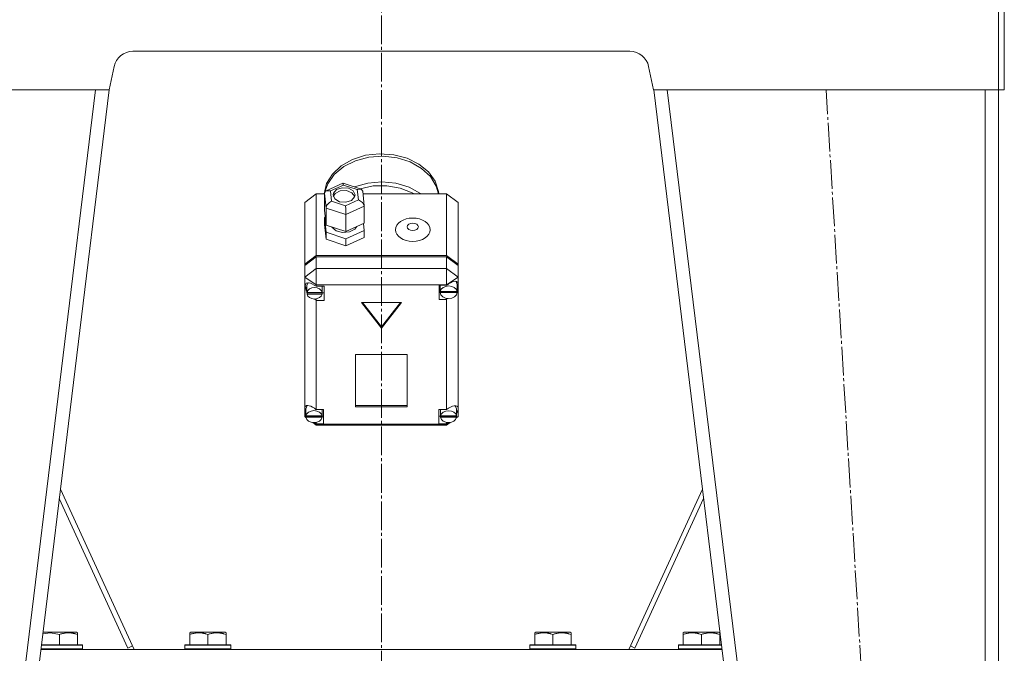
# Model space of a CAD drawing. Units: millimetres. Extents: x 0 to 8647, y -3 to 5940.
# Drawn here: x 1346 to 1860, y 3140 to 3470 of the extents above; entities that cross this region are included whole.
import ezdxf

# ---------------------------------------------------------------- set-up
doc = ezdxf.new("R2010")
doc.units = ezdxf.units.MM
doc.linetypes.add('K5LT_AXLED', pattern=[19.5, 15, -1.5, 1.5, -1.5])
doc.linetypes.add('K5LT_THIN', pattern=[0])
for name, color, linetype, true_color in [('OSI', 2, 'Continuous', 0xffff00), ('R', 1, 'Continuous', 0xff0000), ('WELDING', 7, 'Continuous', 0xffffff)]:
    doc.layers.add(name, color=color, linetype=linetype, true_color=true_color)

msp = doc.modelspace()

# ---------------------------------------------------------------- linework, layer by layer
at = {"layer": 'OSI', "color": 30, "linetype": 'K5LT_AXLED', "lineweight": 18, "true_color": 0xff8000}
for p, q in [((1535.16, 5461.52), (1535.16, 3047.75)), ((1827.16, 2447.76), (1767.16, 3433.76))]:
    msp.add_line(p, q, dxfattribs=at)
at = {"layer": 'R', "color": 7, "linetype": 'K5LT_THIN', "lineweight": 18}
for p, q in [((1857.16, 3433.76), (1857.16, 3486.76)), ((1860.16, 3486.76), (1860.16, 3433.76)), ((1405.51, 3453.76), (1664.82, 3453.76)), ((1393.16, 3433.76), (1395.73, 3445.84)), ((1674.6, 3445.84), (1677.16, 3433.76)), ((1213.16, 3433.76), (1393.16, 3433.76)), ((1385.99, 3433.76), (1266.11, 2450.76)), ((1393.04, 3433.76), (1273.16, 2450.76)), ((1677.16, 3433.76), (1857.16, 3433.76)), ((1677.29, 3433.76), (1797.16, 2450.76)), ((1684.34, 3433.76), (1804.22, 2450.76)), ((1850.16, 3433.76), (1850.16, 2450.76)), ((1857.16, 3433.76), (1860.16, 3433.76)), ((1857.16, 3433.76), (1857.16, 2450.76)), ((1514.22, 3394.04), (1520.11, 3397.37)), ((1515.55, 3393.61), (1521.71, 3396.66)), ((1515.55, 3393.61), (1521.71, 3396.66)), ((1520.11, 3397.37), (1526.93, 3399.52)), ((1521.71, 3396.66), (1528.68, 3398.51)), ((1521.71, 3396.66), (1528.68, 3398.51)), ((1526.93, 3399.52), (1534.24, 3400.36)), ((1528.68, 3398.51), (1536.06, 3399.02)), ((1528.68, 3398.51), (1536.06, 3399.02)), ((1534.24, 3400.36), (1541.62, 3399.85)), ((1536.06, 3399.02), (1543.37, 3398.18)), ((1536.06, 3399.02), (1543.37, 3398.18)), ((1541.62, 3399.85), (1548.59, 3398.02)), ((1543.37, 3398.18), (1550.19, 3396.04)), ((1543.37, 3398.18), (1550.19, 3396.04)), ((1548.59, 3398.02), (1554.76, 3394.97)), ((1550.19, 3396.04), (1556.09, 3392.72)), ((1550.19, 3396.04), (1556.09, 3392.72)), ((1509.59, 3389.75), (1514.22, 3394.04)), ((1510.59, 3389.53), (1515.55, 3393.61)), ((1510.59, 3389.53), (1515.55, 3393.61)), ((1554.76, 3394.97), (1559.72, 3390.89)), ((1556.09, 3392.72), (1560.72, 3388.43)), ((1556.09, 3392.72), (1560.72, 3388.43)), ((1559.72, 3390.89), (1563.2, 3386.04)), ((1506.53, 3384.75), (1509.59, 3389.75)), ((1507.12, 3384.68), (1510.59, 3389.53)), ((1507.12, 3384.68), (1510.59, 3389.53)), ((1528, 3384.98), (1535.35, 3385.63)), ((1535.35, 3385.63), (1542.69, 3384.92)), ((1560.72, 3388.43), (1563.79, 3383.43)), ((1560.72, 3388.43), (1563.79, 3383.43)), ((1563.2, 3386.04), (1564.96, 3380.7)), ((1505.21, 3379.34), (1506.53, 3384.75)), ((1505.37, 3379.34), (1507.12, 3384.68)), ((1505.37, 3379.34), (1507.12, 3384.68)), ((1505.48, 3379.75), (1506.21, 3380.94)), ((1506.21, 3380.94), (1506.3, 3380.99)), ((1506.3, 3380.99), (1515.11, 3384.97)), ((1506.3, 3380.99), (1508.22, 3381.06)), ((1508.22, 3381.06), (1508.59, 3380.96)), ((1515.29, 3383.99), (1508.59, 3380.96)), ((1508.59, 3380.96), (1509.15, 3375.55)), ((1511.78, 3381.65), (1510.11, 3379.77)), ((1513.64, 3380.93), (1511.04, 3379.61)), ((1514.71, 3382.61), (1511.78, 3381.65)), ((1516.9, 3381.09), (1513.64, 3380.93)), ((1517.95, 3382.34), (1514.71, 3382.61)), ((1515.11, 3384.97), (1515.12, 3384.97)), ((1515.12, 3384.97), (1524.59, 3381.88)), ((1515.12, 3384.97), (1515.27, 3384.17)), ((1515.27, 3384.17), (1515.29, 3383.99)), ((1522.56, 3381.61), (1515.29, 3383.99)), ((1519.75, 3380.02), (1516.9, 3381.09)), ((1520.45, 3380.93), (1517.95, 3382.34)), ((1521.38, 3378.83), (1520.45, 3380.93)), ((1521.08, 3383.02), (1528, 3384.98)), ((1522.79, 3381.71), (1522.56, 3381.61)), ((1523.12, 3376.21), (1522.56, 3381.61)), ((1524.59, 3381.88), (1522.79, 3381.71)), ((1524.08, 3382.04), (1530.88, 3383.52)), ((1525.42, 3380.86), (1524.59, 3381.88)), ((1525.42, 3380.85), (1525.42, 3380.86)), ((1525.42, 3380.84), (1526.22, 3373.14)), ((1530.88, 3383.52), (1537.97, 3383.67)), ((1537.97, 3383.67), (1544.87, 3382.46)), ((1542.69, 3384.92), (1549.58, 3382.89)), ((1544.87, 3382.46), (1551.12, 3379.99)), ((1549.58, 3382.89), (1555.58, 3379.68)), ((1563.79, 3383.43), (1564.96, 3379.34)), ((1563.79, 3383.43), (1564.96, 3379.34)), ((1564.96, 3380.7), (1565.12, 3379.34)), ((1501.16, 3379.34), (1495.16, 3374.88)), ((1501.16, 3379.34), (1501.16, 3347.17)), ((1505.48, 3379.34), (1501.16, 3379.34)), ((1506.28, 3372.03), (1505.48, 3379.75)), ((1505.48, 3379.75), (1505.48, 3370.84)), ((1509.15, 3375.55), (1516.42, 3373.18)), ((1510.11, 3379.77), (1509.94, 3378.83)), ((1509.94, 3378.83), (1510.87, 3376.73)), ((1511.04, 3379.61), (1510.05, 3378.09)), ((1510.87, 3376.73), (1513.36, 3375.32)), ((1513.36, 3375.32), (1516.6, 3375.05)), ((1516.42, 3373.18), (1523.12, 3376.21)), ((1516.6, 3375.05), (1519.53, 3376.01)), ((1519.53, 3376.01), (1521.2, 3377.89)), ((1521.27, 3378.09), (1519.75, 3380.02)), ((1521.2, 3377.89), (1521.38, 3378.83)), ((1523.12, 3376.21), (1525.32, 3374.84)), ((1569.16, 3379.34), (1525.58, 3379.34)), ((1551.12, 3379.99), (1552.28, 3379.34)), ((1555.58, 3379.68), (1556.06, 3379.34)), ((1569.16, 3347.17), (1569.16, 3379.34)), ((1569.16, 3379.34), (1575.16, 3374.88)), ((1495.16, 3342.72), (1495.16, 3374.88)), ((1505.48, 3370.84), (1506.28, 3363.12)), ((1506.28, 3372.03), (1506.28, 3363.12)), ((1516.66, 3368.64), (1506.28, 3372.03)), ((1526.23, 3372.96), (1516.66, 3368.64)), ((1525.32, 3374.84), (1526.22, 3373.15)), ((1526.22, 3373.15), (1526.23, 3372.96)), ((1526.23, 3372.96), (1526.23, 3364.06)), ((1575.16, 3374.88), (1575.16, 3342.72)), ((1505.85, 3367.3), (1505.48, 3367.13)), ((1505.48, 3367.13), (1505.48, 3363.42)), ((1505.48, 3367.13), (1506.28, 3359.41)), ((1516.66, 3368.64), (1516.66, 3359.73)), ((1505.48, 3363.42), (1506.28, 3355.7)), ((1506.28, 3363.12), (1516.66, 3359.73)), ((1509.34, 3362.12), (1511.55, 3360.2)), ((1511.55, 3360.2), (1514.9, 3359.27)), ((1516.66, 3359.73), (1526.23, 3364.06)), ((1516.66, 3356.02), (1526.23, 3360.35)), ((1518.49, 3359.58), (1521.36, 3361.06)), ((1521.36, 3361.06), (1522.4, 3362.33)), ((1526.23, 3360.35), (1525.86, 3363.89)), ((1526.23, 3360.35), (1526.23, 3356.63)), ((1506.28, 3359.41), (1506.28, 3355.7)), ((1506.28, 3359.41), (1516.66, 3356.02)), ((1506.28, 3355.7), (1516.66, 3352.31)), ((1514.9, 3359.27), (1518.49, 3359.58)), ((1516.66, 3352.31), (1526.23, 3356.63)), ((1516.66, 3356.02), (1516.66, 3352.31)), ((1495.16, 3342.72), (1501.16, 3347.17)), ((1495.16, 3342.05), (1501.16, 3346.5)), ((1501.16, 3347.17), (1569.16, 3347.17)), ((1501.16, 3346.5), (1569.16, 3346.5)), ((1501.16, 3346.5), (1501.16, 3340.47)), ((1569.16, 3347.17), (1575.16, 3342.72)), ((1569.16, 3340.47), (1569.16, 3346.5)), ((1569.16, 3346.5), (1575.16, 3342.05)), ((1495.16, 3342.05), (1495.16, 3342.72)), ((1495.16, 3336.02), (1495.16, 3342.05)), ((1495.16, 3336.02), (1501.16, 3340.47)), ((1501.16, 3332), (1501.16, 3340.47)), ((1501.16, 3340.47), (1569.16, 3340.47)), ((1575.16, 3336.02), (1569.16, 3340.47)), ((1569.16, 3332), (1569.16, 3340.47)), ((1575.16, 3342.72), (1575.16, 3342.05)), ((1575.16, 3342.05), (1575.16, 3336.02)), ((1495.16, 3336.02), (1501.16, 3332)), ((1495.16, 3268.23), (1495.16, 3336.02)), ((1569.16, 3332), (1575.16, 3336.02)), ((1575.16, 3336.02), (1575.16, 3332.83)), ((1495.91, 3332.83), (1495.31, 3331.46)), ((1495.31, 3331.51), (1496.23, 3329.4)), ((1495.31, 3331.46), (1495.96, 3329.2)), ((1497.76, 3333.01), (1495.91, 3332.83)), ((1495.96, 3329.2), (1496.3, 3328.57)), ((1496.23, 3329.4), (1496.3, 3329.33)), ((1496.89, 3333.11), (1496.3, 3331.56)), ((1496.3, 3328.21), (1496.3, 3331.56)), ((1501.16, 3331.19), (1497.76, 3333.01)), ((1501.16, 3332), (1501.16, 3331.25)), ((1569.16, 3332), (1501.16, 3332)), ((1501.16, 3331.25), (1501.16, 3331.19)), ((1501.16, 3331.25), (1505.31, 3331.25)), ((1504.31, 3328.21), (1504.31, 3331.25)), ((1505.31, 3331.25), (1505.31, 3323.82)), ((1569.16, 3331.77), (1565.27, 3331.77)), ((1565.27, 3331.77), (1565.27, 3324.35)), ((1565.84, 3328.73), (1565.84, 3331.77)), ((1565.88, 3329.16), (1565.88, 3328.49)), ((1569.16, 3331.77), (1569.16, 3332)), ((1569.16, 3331.68), (1569.16, 3331.77)), ((1574.7, 3332.08), (1574.08, 3333.76)), ((1574.66, 3328.49), (1574.66, 3329.16)), ((1574.66, 3329.16), (1574.7, 3328.73)), ((1574.7, 3328.73), (1574.7, 3332.08)), ((1574.7, 3330.36), (1575.16, 3331.33)), ((1574.7, 3330.04), (1575.16, 3331.33)), ((1575.16, 3332.83), (1575.16, 3331.33)), ((1575.16, 3331.33), (1575.16, 3267.65)), ((1496.35, 3328.66), (1496.35, 3327.99)), ((1504.26, 3327.99), (1496.35, 3327.99)), ((1496.35, 3327.73), (1504.26, 3327.73)), ((1496.35, 3327.06), (1496.35, 3327.73)), ((1496.35, 3327.06), (1504.26, 3327.06)), ((1500.06, 3324.57), (1501.16, 3323.88)), ((1501.16, 3324.63), (1501.16, 3323.88)), ((1504.26, 3327.99), (1504.26, 3328.66)), ((1504.31, 3328.21), (1504.26, 3328.66)), ((1504.26, 3327.73), (1504.31, 3328.21)), ((1504.26, 3327.73), (1504.26, 3327.06)), ((1505.31, 3327.84), (1504.28, 3327.84)), ((1565.27, 3328.37), (1565.84, 3328.37)), ((1565.27, 3324.35), (1569.16, 3324.35)), ((1565.84, 3327.99), (1565.84, 3328.66)), ((1565.84, 3328.66), (1565.88, 3328.66)), ((1565.84, 3327.99), (1574.7, 3327.99)), ((1574.66, 3328.49), (1565.88, 3328.49)), ((1569.16, 3324.88), (1569.16, 3324.44)), ((1569.16, 3324.44), (1569.8, 3324.79)), ((1569.16, 3324.35), (1569.16, 3324.44)), ((1569.16, 3266.92), (1569.16, 3324.35)), ((1574.66, 3328.66), (1574.7, 3328.66)), ((1574.7, 3328.73), (1574.7, 3328.66)), ((1574.7, 3328.66), (1574.7, 3327.99)), ((1501.16, 3323.88), (1501.16, 3323.82)), ((1505.31, 3323.82), (1501.16, 3323.82)), ((1501.16, 3323.82), (1501.16, 3266.92)), ((1545.56, 3322.79), (1524.77, 3322.79)), ((1524.77, 3322.79), (1535.16, 3309.43)), ((1525.29, 3322.79), (1535.16, 3310.1)), ((1535.16, 3310.1), (1545.04, 3322.79)), ((1535.16, 3309.43), (1545.56, 3322.79)), ((1535.16, 3310.1), (1535.16, 3309.43)), ((1548.66, 3295.63), (1521.67, 3295.63)), ((1521.67, 3295.63), (1521.67, 3268.33)), ((1548.66, 3268.33), (1548.66, 3295.63)), ((1495.16, 3266.23), (1495.16, 3268.23)), ((1496.5, 3269), (1495.76, 3267.23)), ((1521.67, 3269), (1548.66, 3269)), ((1521.67, 3268.33), (1548.66, 3268.33)), ((1574.38, 3267.23), (1573.72, 3268.9)), ((1575.16, 3267.65), (1575.16, 3266.82)), ((1495.16, 3263.28), (1495.16, 3266.23)), ((1495.16, 3266.23), (1495.76, 3265.24)), ((1495.16, 3266.23), (1495.76, 3264.84)), ((1495.16, 3263.28), (1495.79, 3262.86)), ((1495.16, 3263.28), (1495.8, 3262.81)), ((1495.76, 3263.88), (1495.76, 3267.23)), ((1495.79, 3264.24), (1495.79, 3263.57)), ((1504.17, 3263.57), (1495.79, 3263.57)), ((1495.79, 3263.52), (1504.17, 3263.52)), ((1495.79, 3262.85), (1495.79, 3263.52)), ((1495.79, 3262.85), (1504.17, 3262.85)), ((1501.16, 3266.92), (1501.16, 3266.82)), ((1501.16, 3266.92), (1504.98, 3266.92)), ((1504.17, 3263.57), (1504.17, 3264.24)), ((1504.2, 3263.88), (1504.17, 3264.24)), ((1504.17, 3263.52), (1504.2, 3263.88)), ((1504.98, 3263.52), (1504.17, 3263.52)), ((1504.17, 3263.52), (1504.17, 3262.85)), ((1504.2, 3263.88), (1504.2, 3266.92)), ((1504.98, 3266.92), (1504.98, 3259.5)), ((1565.2, 3266.92), (1565.2, 3259.5)), ((1569.16, 3266.92), (1565.2, 3266.92)), ((1565.2, 3263.52), (1566.05, 3263.52)), ((1566.02, 3263.88), (1566.02, 3266.92)), ((1566.04, 3264.22), (1566.04, 3263.55)), ((1574.35, 3263.55), (1566.04, 3263.55)), ((1566.05, 3262.85), (1566.05, 3263.52)), ((1566.05, 3263.52), (1574.35, 3263.52)), ((1566.05, 3262.85), (1574.35, 3262.85)), ((1569.16, 3266.84), (1569.16, 3266.92)), ((1574.3, 3262.64), (1575.16, 3263.28)), ((1574.32, 3262.71), (1575.16, 3263.28)), ((1574.35, 3263.55), (1574.35, 3264.22)), ((1574.38, 3263.88), (1574.35, 3264.22)), ((1574.35, 3263.52), (1574.38, 3263.88)), ((1574.35, 3263.52), (1574.35, 3262.85)), ((1574.38, 3263.88), (1574.38, 3267.23)), ((1574.38, 3265.2), (1575.16, 3266.82)), ((1574.38, 3264.67), (1575.16, 3266.82)), ((1575.16, 3266.82), (1575.16, 3263.28)), ((1499.43, 3260.11), (1501.16, 3258.82)), ((1499.93, 3260.08), (1501.16, 3259.26)), ((1500.29, 3260.09), (1501.16, 3259.61)), ((1501.16, 3260.21), (1501.16, 3259.61)), ((1501.16, 3259.61), (1501.16, 3259.5)), ((1501.16, 3259.5), (1501.16, 3259.26)), ((1504.98, 3259.5), (1501.16, 3259.5)), ((1501.16, 3258.82), (1501.16, 3259.26)), ((1501.16, 3259.26), (1569.16, 3259.26)), ((1569.16, 3258.82), (1501.16, 3258.82)), ((1565.2, 3259.5), (1569.16, 3259.5)), ((1569.16, 3260.21), (1569.16, 3259.58)), ((1569.16, 3258.82), (1570.97, 3260.16)), ((1569.16, 3259.26), (1570.45, 3260.12)), ((1569.16, 3259.58), (1570.07, 3260.11)), ((1569.16, 3259.5), (1569.16, 3259.58)), ((1569.16, 3259.26), (1569.16, 3259.5)), ((1569.16, 3258.82), (1569.16, 3259.26)), ((1406.1, 3141.75), (1367.63, 3225.38)), ((1702.7, 3225.38), (1664.23, 3141.75)), ((1367.04, 3220.52), (1402.92, 3142.51)), ((1667.41, 3142.51), (1703.29, 3220.52)), ((1376.12, 3150.75), (1358.53, 3150.75)), ((1367.15, 3149.6), (1367.15, 3144.25)), ((1376.65, 3150.44), (1376.12, 3150.75)), ((1376.65, 3150.44), (1376.65, 3149.6)), ((1376.65, 3149.6), (1376.65, 3144.25)), ((1435.15, 3150.44), (1435.68, 3150.75)), ((1435.15, 3149.6), (1435.15, 3150.44)), ((1435.15, 3149.6), (1435.15, 3144.25)), ((1453.62, 3150.75), (1435.68, 3150.75)), ((1444.65, 3149.6), (1444.65, 3144.25)), ((1454.15, 3150.44), (1453.62, 3150.75)), ((1454.15, 3150.44), (1454.15, 3149.6)), ((1454.15, 3149.6), (1454.15, 3144.25)), ((1615.15, 3150.44), (1615.68, 3150.75)), ((1615.15, 3149.6), (1615.15, 3150.44)), ((1615.15, 3149.6), (1615.15, 3144.25)), ((1633.62, 3150.75), (1615.68, 3150.75)), ((1624.65, 3149.6), (1624.65, 3144.25)), ((1634.15, 3150.44), (1633.62, 3150.75)), ((1634.15, 3150.44), (1634.15, 3149.6)), ((1634.15, 3149.6), (1634.15, 3144.25)), ((1692.65, 3150.44), (1693.18, 3150.75)), ((1692.65, 3149.6), (1692.65, 3150.44)), ((1692.65, 3149.6), (1692.65, 3144.25)), ((1711.12, 3150.75), (1693.18, 3150.75)), ((1702.15, 3149.6), (1702.15, 3144.25)), ((1711.65, 3150.44), (1711.12, 3150.75)), ((1711.65, 3150.44), (1711.65, 3149.6)), ((1711.65, 3149.6), (1711.65, 3144.25)), ((1378.98, 3144.25), (1357.74, 3144.25)), ((1379.15, 3143.95), (1378.98, 3144.25)), ((1432.65, 3143.95), (1432.82, 3144.25)), ((1456.48, 3144.25), (1432.82, 3144.25)), ((1456.65, 3143.95), (1456.48, 3144.25)), ((1612.65, 3143.95), (1612.82, 3144.25)), ((1636.48, 3144.25), (1612.82, 3144.25)), ((1636.65, 3143.95), (1636.48, 3144.25)), ((1690.15, 3143.95), (1690.32, 3144.25)), ((1712.59, 3144.25), (1690.32, 3144.25)), ((1357.43, 3141.75), (1712.9, 3141.75)), ((1379.15, 3142.05), (1357.47, 3142.05)), ((1379.15, 3143.95), (1357.7, 3143.95)), ((1379.15, 3142.05), (1378.98, 3141.75)), ((1379.15, 3143.95), (1379.15, 3142.05)), ((1402.92, 3142.51), (1405.26, 3143.58)), ((1432.65, 3143.95), (1432.65, 3142.05)), ((1456.65, 3143.95), (1432.65, 3143.95)), ((1456.65, 3142.05), (1432.65, 3142.05)), ((1432.65, 3142.05), (1432.82, 3141.75)), ((1456.65, 3142.05), (1456.48, 3141.75)), ((1456.65, 3143.95), (1456.65, 3142.05)), ((1612.65, 3143.95), (1612.65, 3142.05)), ((1636.65, 3143.95), (1612.65, 3143.95)), ((1636.65, 3142.05), (1612.65, 3142.05)), ((1612.65, 3142.05), (1612.82, 3141.75)), ((1636.65, 3142.05), (1636.48, 3141.75)), ((1636.65, 3143.95), (1636.65, 3142.05)), ((1667.41, 3142.51), (1665.07, 3143.58)), ((1690.15, 3143.95), (1690.15, 3142.05)), ((1712.63, 3143.95), (1690.15, 3143.95)), ((1712.86, 3142.05), (1690.15, 3142.05)), ((1690.15, 3142.05), (1690.32, 3141.75))]:
    msp.add_line(p, q, dxfattribs=at)
for centre, start, end in [((1405.51, 3443.76), 90, 168), ((1664.82, 3443.76), 12, 90)]:
    msp.add_arc(centre, 10, start, end, dxfattribs=at)
for centre, major_axis, ratio, start_param, end_param in [((1509.15, 3373.33), (-2.61, -2.11), 0.568, 4.282302, 5.853099), ((1516.42, 3370.95), (0.17, -3.21), 0.051937, 0.762974, 2.333771), ((1500.31, 3327.54), (4.01, 0), 0.742239, 0.154784, 2.986809), ((1570.27, 3328.73), (-4.43, 0), 0.742239, 6.152843, 6.283185), ((1570.27, 3328.06), (4.43, 0), 0.742239, 0.130342, 3.01125), ((1570.27, 3328.8), (-4.57, -4.57), 0.444418, 2.927062, 4.516687), ((1500.31, 3328.21), (-4.01, 0), 0.742239, 6.128401, 6.283185), ((1500.31, 3328.21), (-4.01, 0), 0.742239, 0, 0.160694), ((1500.31, 3327.54), (-4.01, 0), 0.742239, 0.160694, 2.980898), ((1570.27, 3328.73), (-4.43, 0), 0.742239, 0, 0.0202), ((1570.27, 3328.06), (-4.43, 0), 0.742239, 0.0202, 3.121393), ((1499.98, 3264.01), (4.57, -4.57), 0.444418, 1.749759, 3.287053), ((1570.2, 3263.9), (-4.57, -4.57), 0.444418, 2.835716, 4.501981), ((1499.98, 3263.88), (-4.22, 0), 0.742239, 6.167259, 6.283185), ((1499.98, 3263.88), (-4.22, 0), 0.742239, 0, 0.11569), ((1499.98, 3263.21), (4.22, 0), 0.742239, 0.115926, 3.025666), ((1499.98, 3263.21), (-4.22, 0), 0.742239, 0.11569, 3.025903), ((1570.2, 3263.88), (-4.18, 0), 0.742239, 6.174371, 6.283185), ((1570.2, 3263.88), (-4.18, 0), 0.742239, 0, 0.116709), ((1570.2, 3263.21), (4.18, 0), 0.742239, 0.108814, 3.032779), ((1570.2, 3263.21), (-4.18, 0), 0.742239, 0.116709, 3.024884)]:
    msp.add_ellipse(centre, major_axis=major_axis, ratio=ratio, start_param=start_param, end_param=end_param, dxfattribs=at)
for centre, major_axis in [((1551.53, 3360.71), (9.07, 0)), ((1551.53, 3362.19), (2.92, 0))]:
    msp.add_ellipse(centre, major_axis=major_axis, ratio=0.670136, dxfattribs=at)
at = {"layer": 'WELDING', "color": 7, "linetype": 'K5LT_THIN', "lineweight": 18}
for p, q in [((1362.58, 3150.44), (1358.42, 3149.84)), ((1367.15, 3149.6), (1362.58, 3150.44))]:
    msp.add_line(p, q, dxfattribs=at)
for points in [[(1376.65, 3149.6), (1376.22, 3149.74), (1375.65, 3149.91), (1374.95, 3150.08), (1374.54, 3150.17), (1374.08, 3150.26), (1373.61, 3150.33), (1373.11, 3150.39), (1372.62, 3150.43), (1372.08, 3150.45), (1371.56, 3150.44), (1371.03, 3150.42), (1370.42, 3150.36), (1369.66, 3150.25), (1368.53, 3150.02), (1367.68, 3149.77), (1367.15, 3149.6)], [(1444.65, 3149.6), (1444.22, 3149.74), (1443.65, 3149.91), (1442.95, 3150.08), (1442.54, 3150.17), (1442.08, 3150.26), (1441.61, 3150.33), (1441.11, 3150.39), (1440.62, 3150.43), (1440.08, 3150.45), (1439.56, 3150.44), (1439.03, 3150.42), (1438.42, 3150.36), (1437.66, 3150.25), (1436.53, 3150.02), (1435.68, 3149.77), (1435.15, 3149.6)], [(1454.15, 3149.6), (1453.72, 3149.74), (1453.15, 3149.91), (1452.45, 3150.08), (1452.04, 3150.17), (1451.58, 3150.26), (1451.11, 3150.33), (1450.61, 3150.39), (1450.12, 3150.43), (1449.58, 3150.45), (1449.06, 3150.44), (1448.53, 3150.42), (1447.92, 3150.36), (1447.16, 3150.25), (1446.03, 3150.02), (1445.18, 3149.77), (1444.65, 3149.6)], [(1624.65, 3149.6), (1624.22, 3149.74), (1623.65, 3149.91), (1622.95, 3150.08), (1622.54, 3150.17), (1622.08, 3150.26), (1621.61, 3150.33), (1621.11, 3150.39), (1620.62, 3150.43), (1620.08, 3150.45), (1619.56, 3150.44), (1619.03, 3150.42), (1618.42, 3150.36), (1617.66, 3150.25), (1616.53, 3150.02), (1615.68, 3149.77), (1615.15, 3149.6)], [(1634.15, 3149.6), (1633.72, 3149.74), (1633.15, 3149.91), (1632.45, 3150.08), (1632.04, 3150.17), (1631.58, 3150.26), (1631.11, 3150.33), (1630.61, 3150.39), (1630.12, 3150.43), (1629.58, 3150.45), (1629.06, 3150.44), (1628.53, 3150.42), (1627.92, 3150.36), (1627.16, 3150.25), (1626.03, 3150.02), (1625.18, 3149.77), (1624.65, 3149.6)], [(1702.15, 3149.6), (1701.72, 3149.74), (1701.15, 3149.91), (1700.45, 3150.08), (1700.04, 3150.17), (1699.58, 3150.26), (1699.11, 3150.33), (1698.61, 3150.39), (1698.12, 3150.43), (1697.58, 3150.45), (1697.06, 3150.44), (1696.53, 3150.42), (1695.92, 3150.36), (1695.16, 3150.25), (1694.03, 3150.02), (1693.18, 3149.77), (1692.65, 3149.6)], [(1711.65, 3149.6), (1711.22, 3149.74), (1710.65, 3149.91), (1709.95, 3150.08), (1709.54, 3150.17), (1709.08, 3150.26), (1708.61, 3150.33), (1708.11, 3150.39), (1707.62, 3150.43), (1707.08, 3150.45), (1706.56, 3150.44), (1706.03, 3150.42), (1705.42, 3150.36), (1704.66, 3150.25), (1703.53, 3150.02), (1702.68, 3149.77), (1702.15, 3149.6)]]:
    msp.add_open_spline(points, degree=3, knots=[0, 0, 0, 0, 2.392038, 3.094773, 3.749673, 4.638938, 5.533553, 6.273967, 7.269403, 8.166492, 9.086699, 10.026159, 10.962726, 12.336972, 14.092661, 17, 17, 17, 17], dxfattribs=at)

doc.saveas('drawing.dxf')
